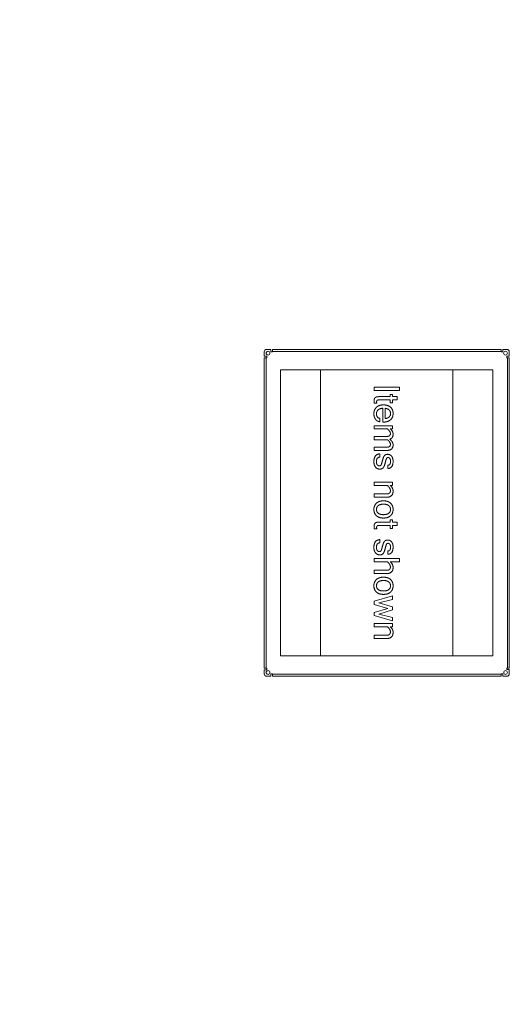
# Model space of a CAD drawing. Units: millimetres. Extents: x -5 to 444, y -46 to 589.
# Drawn here: x 295 to 444, y 0 to 301 of the extents above; entities that cross this region are included whole.
import ezdxf

# ---------------------------------------------------------------- set-up
doc = ezdxf.new("R2010")
doc.units = ezdxf.units.MM
for name, color, linetype, lineweight in [('DIMENSIONS', 7, 'Continuous', 0), ('TANGENT EDGES', 7, 'Continuous', 0), ('VISIBLE', 7, 'Continuous', 0)]:
    doc.layers.add(name, color=color, linetype=linetype, lineweight=lineweight)
doc.dimstyles.new('ISO-25', dxfattribs={"dimtxt": 2.5, "dimasz": 2.5, "dimexe": 1.25, "dimexo": 0.625, "dimtad": 1, "dimtxsty": 'Standard', "dimcen": 2.5, "dimadec": 0, "dimazin": 0, "dimtfac": 1, "dimtmove": 0, "dimatfit": 3, "dimfxl": 1, "dimarcsym": 0})

# ---------------------------------------------------------------- blocks, each defined once
blk = doc.blocks.new('D1')
at = {"layer": 'DIMENSIONS'}
for p, q in [((113.54, 194.86), (113.55, 206.55)), ((188.54, 194.86), (188.55, 206.54)), ((116.55, 204.55), (142.17, 204.54)), ((185.55, 204.54), (158.51, 204.54))]:
    blk.add_line(p, q, dxfattribs=at)
for points in [[(113.55, 204.55), (116.55, 205.05), (116.55, 204.05), (113.55, 204.55)], [(188.55, 204.54), (185.55, 204.04), (185.55, 205.04), (188.55, 204.54)]]:
    blk.add_lwpolyline(points, dxfattribs=at)
at = {"layer": 'DIMENSIONS', "char_height": 4.0861, "attachment_point": 5}
for s, insert in [('{\\fMicrosoft Sans Serif|b0|i0|c0|p0;300}{\\fMicrosoft Sans Serif|b0|i0|c0|p0;}', (151.05, 204.54)), ('{\\fMicrosoft Sans Serif|b0|i0|c0|p0;}', (145.58, 204.54)), ('{\\fMicrosoft Sans Serif|b0|i0|c0|p0;}', (151.05, 204.54)), ('{\\fMicrosoft Sans Serif|b0|i0|c0|p0;}', (151.05, 204.54)), ('{\\fMicrosoft Sans Serif|b0|i0|c0|p0;}', (156.51, 204.54))]:
    blk.add_mtext(s, dxfattribs=dict(at, insert=insert))
blk = doc.blocks.new('D2')
at = {"layer": 'DIMENSIONS'}
for p, q in [((183.04, 200.36), (201.03, 200.36)), ((199.03, 197.36), (199.03, 155.71)), ((199.03, 103.36), (199.03, 145.01)), ((183.04, 100.36), (201.03, 100.36))]:
    blk.add_line(p, q, dxfattribs=at)
for points in [[(199.03, 200.36), (199.53, 197.36), (198.53, 197.36), (199.03, 200.36)], [(199.03, 100.36), (198.53, 103.36), (199.53, 103.36), (199.03, 100.36)]]:
    blk.add_lwpolyline(points, dxfattribs=at)
at = {"layer": 'DIMENSIONS', "char_height": 4.0861, "attachment_point": 5}
for s, insert in [('{\\fMicrosoft Sans Serif|b0|i0|c0|p0;400}{\\fMicrosoft Sans Serif|b0|i0|c0|p0;}', (199.03, 150.36)), ('{\\fMicrosoft Sans Serif|b0|i0|c0|p0;}', (193.56, 150.36)), ('{\\fMicrosoft Sans Serif|b0|i0|c0|p0;}', (199.03, 150.36)), ('{\\fMicrosoft Sans Serif|b0|i0|c0|p0;}', (199.03, 150.36)), ('{\\fMicrosoft Sans Serif|b0|i0|c0|p0;}', (204.5, 150.36))]:
    blk.add_mtext(s, dxfattribs=dict(at, insert=insert))
blk = doc.blocks.new('D3')
at = {"layer": 'DIMENSIONS'}
for p, q in [((197.86, 297.64), (197.86, 298.24)), ((175.54, 294.64), (199.86, 294.64)), ((173.3, 286.97), (199.86, 286.97)), ((197.86, 283.97), (197.86, 283.37))]:
    blk.add_line(p, q, dxfattribs=at)
for points in [[(197.86, 294.64), (197.36, 297.64), (198.36, 297.64), (197.86, 294.64)], [(197.86, 286.97), (198.36, 283.97), (197.36, 283.97), (197.86, 286.97)]]:
    blk.add_lwpolyline(points, dxfattribs=at)
at = {"layer": 'DIMENSIONS', "char_height": 4.0861, "attachment_point": 5}
for s, insert in [('{\\fMicrosoft Sans Serif|b0|i0|c0|p0;30.7}{\\fMicrosoft Sans Serif|b0|i0|c0|p0;}', (197.86, 290.8)), ('{\\fMicrosoft Sans Serif|b0|i0|c0|p0;}', (191.51, 290.8)), ('{\\fMicrosoft Sans Serif|b0|i0|c0|p0;}', (197.86, 290.8)), ('{\\fMicrosoft Sans Serif|b0|i0|c0|p0;}', (197.86, 290.8)), ('{\\fMicrosoft Sans Serif|b0|i0|c0|p0;}', (204.21, 290.8))]:
    blk.add_mtext(s, dxfattribs=dict(at, insert=insert))
blk = doc.blocks.new('D4')
at = {"layer": 'DIMENSIONS'}
for p, q in [((108.53, 298.34), (105.53, 298.34)), ((108.53, 297.64), (108.53, 298.34)), ((119.44, 294.64), (106.53, 294.64)), ((119.04, 293.64), (106.53, 293.64)), ((108.53, 290.64), (108.53, 290.04))]:
    blk.add_line(p, q, dxfattribs=at)
for points in [[(108.53, 294.64), (108.03, 297.64), (109.03, 297.64), (108.53, 294.64)], [(108.53, 293.64), (109.03, 290.64), (108.03, 290.64), (108.53, 293.64)]]:
    blk.add_lwpolyline(points, dxfattribs=at)
at = {"layer": 'DIMENSIONS', "char_height": 4.0861, "attachment_point": 5}
for s, insert in [('{\\fMicrosoft Sans Serif|b0|i0|c0|p0;}', (98.94, 298.34)), ('{\\fMicrosoft Sans Serif|b0|i0|c0|p0;4}{\\fMicrosoft Sans Serif|b0|i0|c0|p0;}', (101.23, 298.34)), ('{\\fMicrosoft Sans Serif|b0|i0|c0|p0;}', (101.23, 298.34)), ('{\\fMicrosoft Sans Serif|b0|i0|c0|p0;}', (101.23, 298.34)), ('{\\fMicrosoft Sans Serif|b0|i0|c0|p0;}', (103.53, 298.34))]:
    blk.add_mtext(s, dxfattribs=dict(at, insert=insert))

msp = doc.modelspace()

# ---------------------------------------------------------------- linework, layer by layer
at = {"layer": 'TANGENT EDGES'}
for p, q in [((371.9547, 199.7595), (441.9047, 199.7613)), ((370.0322, 102.8844), (370.0298, 197.8345)), ((443.8298, 197.8364), (443.8322, 102.8863)), ((443.8298, 197.8364), (443.8298, 197.8364)), ((370.0322, 102.8844), (370.0322, 102.8844)), ((443.8322, 102.8863), (443.8322, 102.8863)), ((441.9044, 100.9613), (371.9572, 100.9595))]:
    msp.add_line(p, q, dxfattribs=at)
at = {"layer": 'VISIBLE'}
for p, q in [((369.4298, 198.3345), (369.4297, 199.6095)), ((370.1797, 200.3595), (371.4547, 200.3595)), ((371.4547, 200.3595), (371.4547, 199.6095)), ((371.4547, 199.6095), (371.9547, 199.6095)), ((441.9047, 200.3613), (371.9547, 200.3595)), ((371.9547, 199.7595), (371.9547, 200.3595)), ((371.9547, 199.6095), (371.9547, 199.7595)), ((441.9047, 200.3613), (441.9047, 199.7613)), ((441.9047, 199.7613), (441.9047, 199.6113)), ((441.9047, 199.6113), (442.4047, 199.6113)), ((442.4047, 200.3613), (443.6797, 200.3614)), ((442.4047, 199.6113), (442.4047, 200.3613)), ((444.4297, 199.6114), (444.4297, 198.3364)), ((370.1798, 198.3345), (369.4298, 198.3345)), ((369.4298, 197.8345), (370.0298, 197.8345)), ((369.4298, 197.8345), (369.4322, 102.8844)), ((370.0298, 197.8345), (370.1798, 197.8345)), ((370.1798, 197.8345), (370.1798, 198.3345)), ((443.6797, 198.3364), (443.6798, 197.8364)), ((444.4297, 198.3364), (443.6797, 198.3364)), ((443.6798, 197.8364), (443.8298, 197.8364)), ((443.6798, 197.8364), (443.8298, 197.8364)), ((443.9005, 197.8364), (443.8298, 197.8364)), ((443.8298, 197.8364), (444.254, 197.8364)), ((443.8298, 197.8364), (443.9005, 197.8364)), ((444.254, 197.8364), (443.9005, 197.8364)), ((444.254, 197.8364), (444.4298, 197.8364)), ((444.4322, 102.8863), (444.4298, 197.8364)), ((374.4299, 191.6095), (374.4299, 194.1095)), ((374.4299, 194.1095), (386.677, 194.1095)), ((427.1799, 194.1115), (386.677, 194.1104)), ((386.6792, 106.6099), (386.677, 194.1104)), ((427.1821, 106.6109), (427.1799, 194.1115)), ((427.1799, 194.111), (439.4299, 194.1111)), ((439.4299, 194.1111), (439.4321, 106.6112)), ((374.4321, 106.6096), (374.4299, 191.6095)), ((403.1193, 187.7801), (403.1193, 188.8116)), ((403.1193, 188.8116), (410.873, 188.8116)), ((410.873, 187.7801), (403.1193, 187.7801)), ((410.873, 188.8116), (410.873, 187.7801)), ((403.8652, 183.8826), (403.1098, 183.8826)), ((407.9499, 184.9237), (404.7126, 184.9237)), ((404.7634, 185.9171), (407.9499, 185.9171)), ((407.9499, 185.9171), (407.9499, 186.6121)), ((407.9499, 186.6121), (408.7307, 186.6121)), ((407.9499, 184.0128), (407.9499, 184.9237)), ((408.7307, 184.0128), (407.9499, 184.0128)), ((408.7307, 186.6121), (408.7307, 185.9171)), ((408.7307, 185.9171), (410.1272, 185.9171)), ((408.7307, 184.9237), (408.7307, 184.0128)), ((410.1272, 184.9237), (408.7307, 184.9237)), ((410.1272, 185.9171), (410.1272, 184.9237)), ((405.6838, 178.1444), (405.6838, 182.3687)), ((406.4677, 182.3497), (406.4677, 179.1949)), ((404.7951, 179.2806), (404.7951, 178.2491)), ((405.9218, 178.1444), (405.6838, 178.1444)), ((403.1193, 177.0272), (408.7307, 177.0272)), ((403.1193, 176.0274), (403.1193, 177.0272)), ((407.1406, 176.0274), (403.1193, 176.0274)), ((408.7307, 176.0274), (408.0166, 176.0274)), ((408.7307, 177.0272), (408.7307, 176.0274)), ((403.1193, 173.7327), (406.747, 173.7327)), ((403.1193, 172.7393), (403.1193, 173.7327)), ((407.1406, 172.7393), (403.1193, 172.7393)), ((403.1193, 169.4449), (403.1193, 170.4447)), ((403.1193, 170.4447), (406.747, 170.4447)), ((406.7915, 169.4449), (403.1193, 169.4449)), ((404.7951, 168.4071), (404.7951, 167.4073)), ((407.2866, 163.932), (407.2866, 164.9254)), ((403.1193, 159.7076), (408.7307, 159.7076)), ((403.1193, 158.7078), (403.1193, 159.7076)), ((408.7307, 159.7076), (408.7307, 158.7078)), ((407.1406, 158.7078), (403.1193, 158.7078)), ((408.7307, 158.7078), (408.0166, 158.7078)), ((403.1193, 155.1341), (403.1193, 156.1339)), ((403.1193, 156.1339), (406.747, 156.1339)), ((406.7915, 155.1341), (403.1193, 155.1341)), ((407.9499, 148.212), (408.7307, 148.212)), ((407.9499, 147.5169), (407.9499, 148.212)), ((408.7307, 148.212), (408.7307, 147.5169)), ((403.8652, 145.4825), (403.1098, 145.4825)), ((407.9499, 146.5235), (404.7126, 146.5235)), ((404.7634, 147.5169), (407.9499, 147.5169)), ((407.9499, 145.6126), (407.9499, 146.5235)), ((408.7307, 145.6126), (407.9499, 145.6126)), ((408.7307, 147.5169), (410.1272, 147.5169)), ((408.7307, 146.5235), (408.7307, 145.6126)), ((410.1272, 146.5235), (408.7307, 146.5235)), ((410.1272, 147.5169), (410.1272, 146.5235)), ((404.7951, 142.1754), (404.7951, 141.1756)), ((407.2866, 137.7003), (407.2866, 138.6937)), ((403.1193, 135.3548), (403.1193, 136.3546)), ((403.1193, 136.3546), (410.873, 136.3546)), ((410.873, 136.3546), (410.873, 135.3548)), ((407.1406, 135.3548), (403.1193, 135.3548)), ((403.1193, 132.7808), (406.747, 132.7808)), ((403.1193, 131.7811), (403.1193, 132.7808)), ((410.873, 135.3548), (408.0166, 135.3548)), ((406.7915, 131.7811), (403.1193, 131.7811)), ((403.1193, 123.2974), (408.7307, 124.9891)), ((408.7307, 123.8846), (404.4523, 122.8531)), ((408.7307, 124.9891), (408.7307, 123.8846)), ((403.1193, 122.3453), (403.1193, 123.2974)), ((407.2453, 121.1329), (403.1193, 122.3453)), ((403.1193, 119.9173), (407.2453, 121.1329)), ((404.4523, 122.8531), (408.7307, 121.5899)), ((408.7307, 120.679), (404.4523, 119.4095)), ((408.7307, 121.5899), (408.7307, 120.679)), ((403.1193, 118.9652), (403.1193, 119.9173)), ((408.7307, 117.2799), (403.1193, 118.9652)), ((404.4523, 119.4095), (408.7307, 118.378)), ((408.7307, 118.378), (408.7307, 117.2799)), ((403.1193, 116.4832), (408.7307, 116.4832)), ((403.1193, 115.4835), (403.1193, 116.4832)), ((407.1406, 115.4835), (403.1193, 115.4835)), ((408.7307, 115.4835), (408.0166, 115.4835)), ((408.7307, 116.4832), (408.7307, 115.4835)), ((403.1193, 111.9097), (403.1193, 112.9095)), ((403.1193, 112.9095), (406.747, 112.9095)), ((406.7915, 111.9097), (403.1193, 111.9097)), ((379.432, 106.6095), (374.4321, 106.6096)), ((380.182, 106.6094), (379.432, 106.6095)), ((390.1821, 106.6094), (380.182, 106.6094)), ((427.1821, 106.6109), (386.6792, 106.6099)), ((390.1821, 106.61), (390.1821, 106.6094)), ((439.4321, 106.6112), (427.1821, 106.6109)), ((369.6079, 102.8844), (369.4322, 102.8844)), ((369.6079, 102.8844), (369.9615, 102.8844)), ((370.0322, 102.8844), (369.6079, 102.8844)), ((370.0322, 102.8844), (369.9615, 102.8844)), ((369.9615, 102.8844), (370.0322, 102.8844)), ((370.1822, 102.8844), (370.0322, 102.8844)), ((370.1822, 102.8844), (370.0322, 102.8844)), ((370.1822, 102.3844), (370.1822, 102.8844)), ((443.6793, 102.8863), (443.6793, 102.3863)), ((443.8322, 102.8863), (443.6793, 102.8863)), ((443.8322, 102.8863), (443.6793, 102.8863)), ((444.2564, 102.8863), (443.8322, 102.8863)), ((443.8322, 102.8863), (443.9029, 102.8863)), ((443.9029, 102.8863), (443.8322, 102.8863)), ((443.9029, 102.8863), (444.2564, 102.8863)), ((444.4322, 102.8863), (444.2564, 102.8863)), ((369.4322, 101.1094), (369.4322, 102.3844)), ((369.4322, 102.3844), (370.1822, 102.3844)), ((371.4573, 100.3595), (370.1823, 100.3594)), ((371.4572, 101.1095), (371.4573, 100.3595)), ((371.9572, 101.1095), (371.4572, 101.1095)), ((371.9572, 100.9595), (371.9572, 101.1095)), ((371.9572, 100.3595), (371.9572, 100.9595)), ((371.9572, 100.3595), (441.9044, 100.3613)), ((441.9044, 101.1113), (441.9044, 100.9613)), ((442.4043, 101.1113), (441.9044, 101.1113)), ((441.9044, 100.9613), (441.9044, 100.3613)), ((442.4043, 100.3613), (442.4043, 101.1113)), ((443.6793, 100.3613), (442.4043, 100.3613)), ((443.6793, 102.3863), (444.4293, 102.3863)), ((444.4293, 102.3863), (444.4293, 101.1113))]:
    msp.add_line(p, q, dxfattribs=at)
for centre in [(370.5797, 199.2095), (443.2768, 199.2113), (370.5822, 101.5094), (443.2793, 101.5113)]:
    msp.add_circle(centre, 0.575, dxfattribs=at)
for centre, start, end in [((370.1797, 199.6095), 90, 180.001459), ((443.6797, 199.6114), 90, 90.002917), ((443.6797, 199.6114), 0.001459, 90), ((370.1822, 101.1094), 180.001459, 270.002917), ((443.6793, 101.1113), 270, 0.001459)]:
    msp.add_arc(centre, 0.75, start, end, dxfattribs=at)
for points in [[(403.0463, 184.5968), (403.0463, 185.2093), (403.2653, 185.4949)], [(403.1098, 183.8826), (403.0463, 184.2095), (403.0463, 184.5968)], [(403.2653, 185.4949), (403.4843, 185.7806), (403.8287, 185.8488)], [(403.9794, 184.7777), (403.8239, 184.6317), (403.8239, 184.3778)], [(403.8239, 184.3778), (403.8239, 184.1207), (403.8652, 183.8826)], [(403.8287, 185.8488), (404.1731, 185.9171), (404.7634, 185.9171)], [(404.7126, 184.9237), (404.135, 184.9237), (403.9794, 184.7777)], [(402.986, 180.6676), (402.986, 181.9053), (403.762, 182.656)], [(403.762, 182.656), (404.538, 183.4066), (405.9218, 183.4066)], [(404.2413, 181.8324), (403.77, 181.3595), (403.77, 180.6676)], [(405.6838, 182.3687), (404.7126, 182.3053), (404.2413, 181.8324)], [(405.9218, 183.4066), (407.2993, 183.4066), (408.0784, 182.6798)], [(407.6817, 181.8038), (407.2834, 182.2323), (406.4677, 182.3497)], [(407.6785, 179.7408), (408.08, 180.1629), (408.08, 180.7786)], [(408.08, 180.7786), (408.08, 181.3753), (407.6817, 181.8038)], [(408.0784, 182.6798), (408.8576, 181.953), (408.8576, 180.7786)], [(408.8576, 180.7786), (408.8576, 179.5758), (408.0911, 178.8601)], [(403.4574, 179.0346), (402.986, 179.7027), (402.986, 180.6676)], [(404.7951, 178.2491), (403.9287, 178.3665), (403.4574, 179.0346)], [(403.77, 180.6676), (403.77, 180.1439), (404.0366, 179.7233)], [(404.0366, 179.7233), (404.3032, 179.3028), (404.7951, 179.2806)], [(408.0911, 178.8601), (407.3247, 178.1444), (405.9218, 178.1444)], [(406.4677, 179.1949), (407.2771, 179.3187), (407.6785, 179.7408)], [(408.0388, 174.6119), (408.0388, 175.3355), (407.1406, 176.0274)], [(408.0166, 176.0274), (408.8576, 175.3197), (408.8576, 174.4564)], [(406.747, 173.7327), (407.4453, 173.7327), (407.742, 173.9343)], [(408.0388, 171.3175), (408.0388, 172.0411), (407.1406, 172.7393)], [(407.742, 173.9343), (408.0388, 174.1358), (408.0388, 174.6119)], [(408.8576, 174.4564), (408.8576, 173.2249), (407.842, 172.8853)], [(407.842, 172.8853), (408.5053, 172.3267), (408.6815, 171.9348)], [(408.6815, 171.9348), (408.8576, 171.5428), (408.8576, 171.1683)], [(406.747, 170.4447), (407.4453, 170.4447), (407.742, 170.6446)], [(408.8576, 171.1683), (408.8576, 169.4449), (406.7915, 169.4449)], [(407.742, 170.6446), (408.0388, 170.8446), (408.0388, 171.3175)], [(402.986, 166.0013), (402.986, 168.3023), (404.7951, 168.4071)], [(403.4923, 164.3588), (402.986, 164.9698), (402.986, 166.0013)], [(404.7951, 167.4073), (403.77, 167.3978), (403.77, 166.0108)], [(403.77, 166.0108), (403.77, 165.3919), (404.0271, 165.0666)], [(405.2061, 165.0587), (405.3632, 165.3761), (405.6108, 166.3679)], [(405.6108, 166.3679), (405.8584, 167.3597), (406.1662, 167.8167)], [(406.4693, 165.7537), (406.2233, 164.7349), (405.8964, 164.2414)], [(406.1662, 167.8167), (406.4741, 168.2738), (407.2453, 168.2738)], [(406.8613, 167.0264), (406.7153, 166.7725), (406.4693, 165.7537)], [(407.3342, 167.2803), (407.0073, 167.2803), (406.8613, 167.0264)], [(407.2453, 168.2738), (407.9436, 168.2738), (408.4006, 167.7056)], [(408.8576, 166.1854), (408.8576, 163.9796), (407.2866, 163.932)], [(407.2866, 164.9254), (408.08, 164.9793), (408.08, 166.1156)], [(407.8896, 166.9503), (407.6992, 167.2803), (407.3342, 167.2803)], [(408.08, 166.1156), (408.08, 166.6202), (407.8896, 166.9503)], [(408.4006, 167.7056), (408.8576, 167.1375), (408.8576, 166.1854)], [(404.7634, 163.7479), (403.9985, 163.7479), (403.4923, 164.3588)], [(404.0271, 165.0666), (404.2841, 164.7413), (404.6682, 164.7413)], [(404.6682, 164.7413), (405.049, 164.7413), (405.2061, 165.0587)], [(405.8964, 164.2414), (405.5695, 163.7479), (404.7634, 163.7479)], [(408.8576, 157.0321), (408.8576, 155.1341), (406.7915, 155.1341)], [(408.0388, 157.1844), (408.0388, 157.9461), (407.1406, 158.7078)], [(407.7373, 156.3798), (408.0388, 156.6258), (408.0388, 157.1844)], [(408.0166, 158.7078), (408.8576, 157.962), (408.8576, 157.0321)], [(403.7557, 153.3219), (404.5253, 154.0391), (405.9218, 154.0391)], [(405.9218, 154.0391), (407.3247, 154.0391), (408.0911, 153.3219)], [(406.747, 156.1339), (407.4357, 156.1339), (407.7373, 156.3798)], [(402.986, 151.4112), (402.986, 152.6046), (403.7557, 153.3219)], [(403.7557, 149.4926), (402.986, 150.2083), (402.986, 151.4112)], [(404.3127, 152.5697), (403.77, 152.1253), (403.77, 151.4112)], [(403.77, 151.4112), (403.77, 150.6971), (404.3127, 150.2528)], [(405.9218, 153.014), (404.8554, 153.014), (404.3127, 152.5697)], [(407.5389, 152.5697), (406.9978, 153.014), (405.9218, 153.014)], [(408.08, 151.4112), (408.08, 152.1253), (407.5389, 152.5697)], [(407.5389, 150.2528), (408.08, 150.6971), (408.08, 151.4112)], [(408.0911, 153.3219), (408.8576, 152.6046), (408.8576, 151.4112)], [(408.8576, 151.4112), (408.8576, 150.2083), (408.0911, 149.4926)], [(405.9218, 148.7769), (404.5253, 148.7769), (403.7557, 149.4926)], [(404.3127, 150.2528), (404.8554, 149.8084), (405.9218, 149.8084)], [(405.9218, 149.8084), (406.9978, 149.8084), (407.5389, 150.2528)], [(408.0911, 149.4926), (407.3247, 148.7769), (405.9218, 148.7769)], [(403.0463, 146.1966), (403.0463, 146.8092), (403.2653, 147.0948)], [(403.1098, 145.4825), (403.0463, 145.8094), (403.0463, 146.1966)], [(403.2653, 147.0948), (403.4843, 147.3804), (403.8287, 147.4487)], [(403.9794, 146.3775), (403.8239, 146.2315), (403.8239, 145.9776)], [(403.8239, 145.9776), (403.8239, 145.7205), (403.8652, 145.4825)], [(403.8287, 147.4487), (404.1731, 147.5169), (404.7634, 147.5169)], [(404.7126, 146.5235), (404.135, 146.5235), (403.9794, 146.3775)], [(402.986, 139.7696), (402.986, 142.0706), (404.7951, 142.1754)], [(406.1662, 141.585), (406.4741, 142.0421), (407.2453, 142.0421)], [(407.2453, 142.0421), (407.9436, 142.0421), (408.4006, 141.474)], [(403.4923, 138.1272), (402.986, 138.7381), (402.986, 139.7696)], [(404.7951, 141.1756), (403.77, 141.1661), (403.77, 139.7791)], [(403.77, 139.7791), (403.77, 139.1602), (404.0271, 138.8349)], [(404.0271, 138.8349), (404.2841, 138.5096), (404.6682, 138.5096)], [(404.6682, 138.5096), (405.049, 138.5096), (405.2061, 138.827)], [(405.2061, 138.827), (405.3632, 139.1444), (405.6108, 140.1362)], [(405.6108, 140.1362), (405.8584, 141.128), (406.1662, 141.585)], [(406.4693, 139.522), (406.2233, 138.5033), (405.8964, 138.0097)], [(406.8613, 140.7948), (406.7153, 140.5408), (406.4693, 139.522)], [(407.3342, 141.0487), (407.0073, 141.0487), (406.8613, 140.7948)], [(408.8576, 139.9537), (408.8576, 137.7479), (407.2866, 137.7003)], [(407.2866, 138.6937), (408.08, 138.7476), (408.08, 139.8839)], [(407.8896, 140.7186), (407.6992, 141.0487), (407.3342, 141.0487)], [(408.08, 139.8839), (408.08, 140.3885), (407.8896, 140.7186)], [(408.4006, 141.474), (408.8576, 140.9058), (408.8576, 139.9537)], [(404.7634, 137.5162), (403.9985, 137.5162), (403.4923, 138.1272)], [(405.8964, 138.0097), (405.5695, 137.5162), (404.7634, 137.5162)], [(406.747, 132.7808), (407.4357, 132.7808), (407.7373, 133.0268)], [(408.8576, 133.679), (408.8576, 131.7811), (406.7915, 131.7811)], [(408.0388, 133.8314), (408.0388, 134.5931), (407.1406, 135.3548)], [(407.7373, 133.0268), (408.0388, 133.2728), (408.0388, 133.8314)], [(408.0166, 135.3548), (408.8576, 134.609), (408.8576, 133.679)], [(402.986, 128.0582), (402.986, 129.2515), (403.7557, 129.9688)], [(403.7557, 129.9688), (404.5253, 130.6861), (405.9218, 130.6861)], [(405.9218, 129.661), (404.8554, 129.661), (404.3127, 129.2166)], [(405.9218, 130.6861), (407.3247, 130.6861), (408.0911, 129.9688)], [(407.5389, 129.2166), (406.9978, 129.661), (405.9218, 129.661)], [(408.0911, 129.9688), (408.8576, 129.2515), (408.8576, 128.0582)], [(403.7557, 126.1396), (402.986, 126.8553), (402.986, 128.0582)], [(404.3127, 129.2166), (403.77, 128.7723), (403.77, 128.0582)], [(403.77, 128.0582), (403.77, 127.3441), (404.3127, 126.8997)], [(404.3127, 126.8997), (404.8554, 126.4554), (405.9218, 126.4554)], [(405.9218, 126.4554), (406.9978, 126.4554), (407.5389, 126.8997)], [(408.08, 128.0582), (408.08, 128.7723), (407.5389, 129.2166)], [(407.5389, 126.8997), (408.08, 127.3441), (408.08, 128.0582)], [(408.8576, 128.0582), (408.8576, 126.8553), (408.0911, 126.1396)], [(405.9218, 125.4239), (404.5253, 125.4239), (403.7557, 126.1396)], [(408.0911, 126.1396), (407.3247, 125.4239), (405.9218, 125.4239)], [(408.0388, 113.96), (408.0388, 114.7218), (407.1406, 115.4835)], [(408.0166, 115.4835), (408.8576, 114.7376), (408.8576, 113.8077)], [(406.747, 112.9095), (407.4357, 112.9095), (407.7373, 113.1555)], [(408.8576, 113.8077), (408.8576, 111.9097), (406.7915, 111.9097)], [(407.7373, 113.1555), (408.0388, 113.4014), (408.0388, 113.96)]]:
    msp.add_open_spline(points, degree=2, dxfattribs=at)

# ---------------------------------------------------------------- dimensions: what is measured, and where the dimension line sits
at = {"layer": 'DIMENSIONS'}
for p1, p2, angle, picture, middle, turn in [((121.4428, 294.6412), (121.0424, 293.6412), 270, 'D4', (295.401, 589.1095), 270), ((173.5426, 294.6412), (171.2955, 286.9662), 270, 'D3', (392.0314, 581.5699), 270), ((113.5448, 192.8613), (188.5448, 192.8594), 179.998541, 'D1', (345.2123, 294.899), 179.998541), ((181.045, 200.3596), (181.0424, 100.3596), 89.998541, 'D2', (393.1943, 240.7137), 89.998541)]:
    dim = msp.add_linear_dim(base=(0, 0), p1=p1, p2=p2, angle=angle, dimstyle='ISO-25', override={"dimtxt": 5.172045, "dimtad": 0, "dimdec": 3, "dimzin": 0, "dimse1": 0, "dimse2": 0, "dimsd1": 0, "dimsd2": 0, "dimadec": 3, "dimazin": 0, "dimtol": 0, "dimlim": 0, "dimtp": 0, "dimtm": 0, "dimtdec": 3}, dxfattribs=at)
    dim.commit()
    dim.dimension.update_dxf_attribs({"geometry": picture, "text_midpoint": middle, "text_rotation": turn})

doc.saveas('drawing.dxf')
